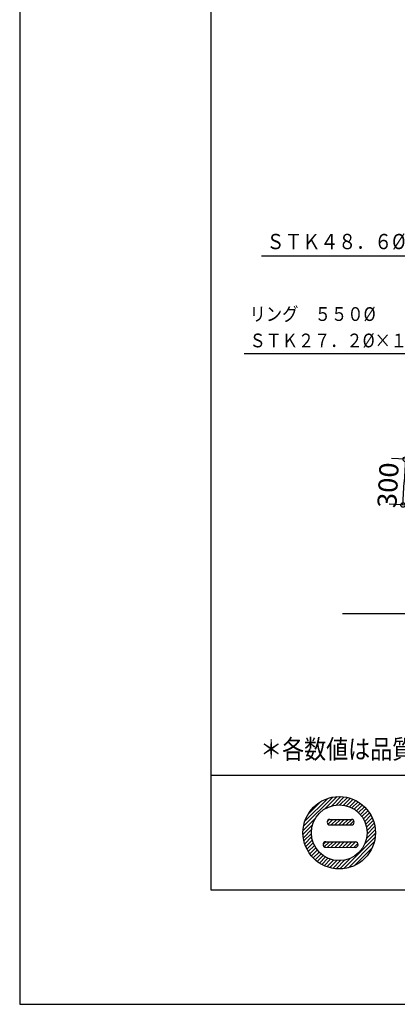
# Model space of a CAD drawing. Extents: x -440 to 3, y 0 to 297.
# Drawn here: x -440 to -391, y 0 to 129 of the extents above; entities that cross this region are included whole.
import ezdxf

# ---------------------------------------------------------------- set-up
doc = ezdxf.new("R2010")
doc.units = 0
doc.layers.get('0').update_dxf_attribs({"linetype": 'CONTINUOUS'})
doc.layers.add('1', color=7, linetype='CONTINUOUS')
doc.styles.get("Standard").update_dxf_attribs({"font": 'txt', "bigfont": 'BIGFONT'})
doc.dimstyles.get("Standard").update_dxf_attribs({"dimtxt": 2.5, "dimasz": 2.5, "dimexe": 1.25, "dimexo": 0.625, "dimtad": 1, "dimcen": 2.5, "dimazin": 3, "dimtfac": 1, "dimtmove": 0, "dimatfit": 3})

# ---------------------------------------------------------------- blocks, each defined once
blk = doc.blocks.new('*DIM40')
at = {"color": 7, "linetype": 'CONTINUOUS'}
for p, q in [((-382.16, 70.93), (-391.39, 71.42)), ((-389.57, 71.32), (-389.73, 68.33)), ((-389.89, 65.33), (-389.73, 68.33)), ((-382.22, 64.92), (-391.71, 65.43))]:
    blk.add_line(p, q, dxfattribs=at)
for centre in [(-389.57, 71.32), (-389.89, 65.33)]:
    blk.add_circle(centre, 0.3, dxfattribs=at)
at = {"color": 7, "linetype": 'CONTINUOUS', "width": 1.05}
blk.add_text('300', height=2.5, rotation=86.9, dxfattribs=at).set_placement((-390.76, 64.88))

msp = doc.modelspace()

# ---------------------------------------------------------------- linework, layer by layer
at = {"color": 7, "linetype": 'CONTINUOUS'}
for p, q in [((-381.599, 97.889), (-408.4, 97.889)), ((-384.399, 85.135), (-410.667, 85.135)), ((-381.772, 51.075), (-397.775, 51.075))]:
    msp.add_line(p, q, dxfattribs=at)
at = {"layer": '1', "color": 7, "linetype": 'CONTINUOUS'}
for p, q in [((-440, 297), (-440, 0)), ((-415, 282), (-415, 15)), ((-415, 30), (-25, 30)), ((-402.885, 23.299), (-399.07, 27.114)), ((-400.143, 25.551), (-398.512, 27.182)), ((-399.254, 25.948), (-398.016, 27.186)), ((-398.638, 26.073), (-397.567, 27.145)), ((-398.125, 26.096), (-397.152, 27.068)), ((-402.715, 23.96), (-399.731, 26.944)), ((-402.301, 24.865), (-400.636, 26.53)), ((-397.674, 26.055), (-396.768, 26.962)), ((-397.269, 25.97), (-396.409, 26.829)), ((-396.899, 25.848), (-396.073, 26.675)), ((-396.561, 25.696), (-395.758, 26.499)), ((-396.249, 25.516), (-395.462, 26.303)), ((-395.963, 25.312), (-395.186, 26.089)), ((-395.7, 25.083), (-394.927, 25.856)), ((-395.462, 24.831), (-394.687, 25.606)), ((-395.246, 24.555), (-394.464, 25.337)), ((-395.055, 24.255), (-394.26, 25.05)), ((-394.891, 23.929), (-394.076, 24.744)), ((-402.957, 22.245), (-401.719, 23.483)), ((-402.953, 22.741), (-401.322, 24.372)), ((-399.788, 23.941), (-399.545, 24.185)), ((-399.678, 23.56), (-399.038, 24.2)), ((-399.439, 24.2), (-396.629, 24.2)), ((-399.439, 23.471), (-396.629, 23.471)), ((-399.276, 23.471), (-398.547, 24.2)), ((-398.785, 23.471), (-398.056, 24.2)), ((-398.294, 23.471), (-397.565, 24.2)), ((-397.803, 23.471), (-397.074, 24.2)), ((-397.312, 23.471), (-396.586, 24.198)), ((-396.821, 23.471), (-396.3, 23.993)), ((-394.755, 23.573), (-393.911, 24.417)), ((-394.653, 23.185), (-393.769, 24.069)), ((-394.591, 22.756), (-393.651, 23.696)), ((-394.583, 22.273), (-393.56, 23.295)), ((-402.916, 21.795), (-401.844, 22.867)), ((-402.839, 21.381), (-401.867, 22.354)), ((-402.733, 20.997), (-401.827, 21.903)), ((-394.885, 20.989), (-393.485, 22.388)), ((-394.655, 21.71), (-393.502, 22.862)), ((-402.601, 20.638), (-401.741, 21.497)), ((-402.446, 20.302), (-401.619, 21.128)), ((-402.27, 19.987), (-401.467, 20.79)), ((-400.344, 20.931), (-399.996, 21.278)), ((-400.176, 20.607), (-399.508, 21.275)), ((-399.977, 21.279), (-396.113, 21.252)), ((-399.744, 20.548), (-399.02, 21.272)), ((-399.257, 20.545), (-398.533, 21.269)), ((-398.769, 20.541), (-398.045, 21.265)), ((-398.282, 20.538), (-397.558, 21.262)), ((-397.794, 20.534), (-397.07, 21.258)), ((-397.632, 17.751), (-393.522, 21.861)), ((-397.306, 20.531), (-396.583, 21.255)), ((-397.024, 17.868), (-393.639, 21.252)), ((-396.819, 20.528), (-396.095, 21.251)), ((-396.331, 20.524), (-395.795, 21.061)), ((-402.074, 19.691), (-401.287, 20.478)), ((-401.86, 19.414), (-401.083, 20.192)), ((-401.627, 19.156), (-400.854, 19.929)), ((-401.377, 18.916), (-400.602, 19.69)), ((-401.108, 18.693), (-400.326, 19.475)), ((-399.982, 20.55), (-396.118, 20.523)), ((-396.262, 18.138), (-393.91, 20.491)), ((-400.821, 18.489), (-400.026, 19.284)), ((-400.515, 18.305), (-399.7, 19.12)), ((-400.188, 18.14), (-399.345, 18.984)), ((-399.84, 17.998), (-398.956, 18.881)), ((-399.467, 17.88), (-398.527, 18.82)), ((-399.066, 17.789), (-398.044, 18.811)), ((-398.633, 17.731), (-397.481, 18.883)), ((-398.16, 17.714), (-396.76, 19.114)), ((-415, 15), (-25, 15)), ((-440, 0), (0, 0))]:
    msp.add_line(p, q, dxfattribs=at)
for radius in [4.739, 3.645]:
    msp.add_circle((-398.223, 22.452), radius, dxfattribs=at)
for centre, start, end in [((-399.439, 23.836), 90, 270), ((-396.629, 23.836), 270, 90), ((-399.98, 20.914), 89.59934, 269.59934), ((-396.115, 20.887), 269.59934, 89.59934)]:
    msp.add_arc(centre, 0.364, start, end, dxfattribs=at)

# ---------------------------------------------------------------- texts
at = {"color": 7, "linetype": 'CONTINUOUS'}
for s, height, width, p in [('ＳＴＫ４８．６%%C×３．２ｔ', 2, 0.860022, (-407.73, 98.809)), ('リング\u3000５５０%%C', 1.8, 0.866988, (-409.947, 89.419)), ('ＳＴＫ２７．２%%C×１．９ｔ', 1.8, 0.860022, (-409.947, 85.963))]:
    msp.add_text(s, height=height, dxfattribs=dict(at, width=width)).set_placement(p)
at = {"layer": '1', "color": 7, "linetype": 'CONTINUOUS', "width": 0.843392}
msp.add_text('＊各数値は品質目標とし、地盤状況や製品許容値により目標数値の内外とします。', height=2.5, dxfattribs=at).set_placement((-408.56, 32.132))

# ---------------------------------------------------------------- dimensions: what is measured, and where the dimension line sits
at = {"color": 7, "linetype": 'CONTINUOUS'}
dim = msp.add_aligned_dim(p1=(-382.16, 70.927), p2=(-382.215, 64.921), distance=-7.41, dimstyle='Standard', dxfattribs=at)
dim.commit()
dim.dimension.update_dxf_attribs({"geometry": '*DIM40', "text_midpoint": (-390.786, 64.95)})

doc.saveas('drawing.dxf')
